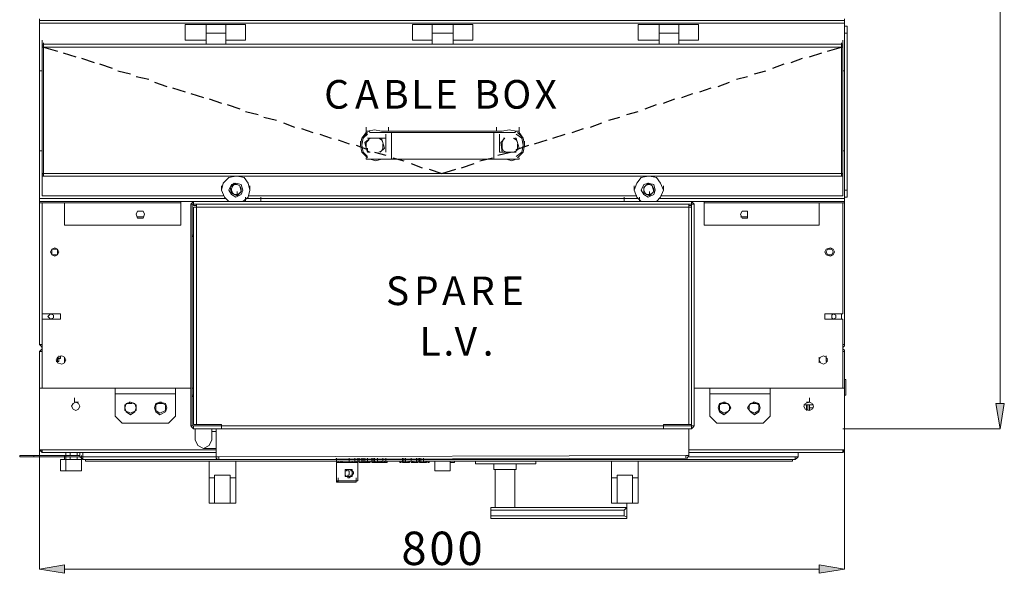
# Model space of a CAD drawing. Units: inches. Extents: x 2 to 295, y 2 to 208.
# Drawn here: x 74 to 103, y 36 to 52 of the extents above; entities that cross this region are included whole.
import ezdxf

# ---------------------------------------------------------------- set-up
doc = ezdxf.new("R2010")
doc.units = ezdxf.units.IN
doc.header["$MEASUREMENT"] = 0
doc.layers.add('OLCU', color=7, linetype='Continuous')

msp = doc.modelspace()

# ---------------------------------------------------------------- hatches: boundary and pattern name
at = {"layer": 'OLCU', "true_color": 0xff0000}
for points in [[(103.177, 40.917), (103.431, 40.917), (103.304, 40.155)], [(75.068, 36.049), (75.068, 35.795), (74.306, 35.922)], [(97.843, 35.795), (97.843, 36.049), (98.605, 35.922)]]:
    msp.add_hatch(color=1, dxfattribs=at).paths.add_polyline_path(points)

# ---------------------------------------------------------------- linework, layer by layer
at = {"layer": 'OLCU', "color": 1, "lineweight": 18, "true_color": 0xff0000}
for points in [[(103.304, 92.564), (103.304, 40.917)], [(103.177, 40.917), (103.431, 40.917), (103.304, 40.155), (103.177, 40.917)], [(98.562, 40.155), (103.304, 40.155)], [(74.306, 39.521), (74.306, 35.922)], [(98.605, 39.521), (98.605, 35.922)], [(75.068, 36.049), (75.068, 35.795), (74.306, 35.922), (75.068, 36.049)], [(97.843, 35.795), (97.843, 36.049), (98.605, 35.922), (97.843, 35.795)], [(75.068, 35.922), (97.843, 35.922)]]:
    msp.add_lwpolyline(points, dxfattribs=at)
at = {"layer": 'OLCU', "color": 7, "lineweight": 18, "true_color": 0xffffff}
for points in [[(74.306, 52.517), (74.306, 52.474)], [(74.306, 52.474), (98.605, 52.474)], [(74.306, 52.474), (74.306, 52.39)], [(74.306, 52.39), (98.605, 52.39)], [(74.306, 52.39), (74.306, 50.95)], [(79.343, 52.348), (78.708, 52.348)], [(78.708, 52.348), (78.708, 51.882)], [(79.936, 52.348), (79.343, 52.348)], [(79.343, 52.093), (79.343, 52.348)], [(79.936, 52.093), (79.936, 52.348)], [(79.936, 52.348), (80.529, 52.348)], [(80.529, 51.882), (80.529, 52.348)], [(86.159, 52.348), (85.566, 52.348)], [(85.566, 52.348), (85.566, 51.882)], [(86.794, 52.348), (86.159, 52.348)], [(86.159, 52.348), (86.159, 52.093)], [(86.794, 52.348), (86.794, 52.093)], [(86.794, 52.348), (87.387, 52.348)], [(87.387, 51.882), (87.387, 52.348)], [(93.017, 52.348), (92.382, 52.348)], [(92.382, 52.348), (92.382, 51.882)], [(93.609, 52.348), (93.017, 52.348)], [(93.017, 52.093), (93.017, 52.348)], [(93.609, 52.093), (93.609, 52.348)], [(93.609, 52.348), (94.202, 52.348)], [(94.202, 51.882), (94.202, 52.348)], [(98.605, 52.517), (98.605, 52.474)], [(98.605, 52.474), (98.605, 52.39)], [(98.605, 52.39), (98.605, 50.95)], [(98.605, 52.305), (98.69, 52.305)], [(98.69, 52.305), (98.69, 52.093)], [(79.936, 52.093), (79.343, 52.093)], [(79.343, 52.093), (79.343, 51.755)], [(79.936, 52.093), (79.936, 51.755)], [(86.794, 52.093), (86.159, 52.093)], [(86.159, 52.093), (86.159, 51.755)], [(86.794, 52.093), (86.794, 51.755)], [(93.609, 52.093), (93.017, 52.093)], [(93.017, 52.093), (93.017, 51.755)], [(93.609, 52.093), (93.609, 51.755)], [(98.69, 52.093), (98.605, 52.093)], [(98.69, 47.352), (98.69, 52.093)], [(74.39, 51.755), (74.39, 51.882)], [(74.39, 51.67), (74.39, 51.797)], [(74.39, 51.755), (74.433, 51.755)], [(74.39, 51.712), (74.39, 51.755)], [(74.39, 51.712), (74.433, 51.712)], [(74.433, 51.67), (74.433, 51.797)], [(74.433, 51.67), (74.433, 51.797)], [(74.433, 51.755), (74.433, 51.67)], [(74.433, 51.755), (98.52, 51.755)], [(79.343, 51.882), (78.708, 51.882)], [(79.936, 51.755), (79.343, 51.755)], [(79.936, 51.882), (80.529, 51.882)], [(86.159, 51.882), (85.566, 51.882)], [(86.794, 51.755), (86.159, 51.755)], [(86.328, 51.755), (86.625, 51.755)], [(86.794, 51.882), (87.387, 51.882)], [(93.017, 51.882), (92.382, 51.882)], [(93.609, 51.755), (93.017, 51.755)], [(93.609, 51.882), (94.202, 51.882)], [(98.52, 51.67), (98.52, 51.797)], [(98.52, 51.67), (98.52, 51.797)], [(98.52, 51.67), (98.52, 51.755)], [(98.52, 51.755), (98.562, 51.755)], [(98.52, 51.712), (98.562, 51.712)], [(98.562, 51.755), (98.562, 51.882)], [(98.562, 51.67), (98.562, 51.797)], [(98.562, 51.755), (98.562, 51.712)], [(98.69, 51.797), (98.69, 51.924)], [(98.69, 51.797), (98.69, 51.712)], [(98.69, 51.712), (98.69, 51.331)], [(74.39, 51.67), (74.39, 47.86)], [(74.39, 51.67), (74.433, 51.67)], [(74.433, 51.67), (74.39, 51.67)], [(74.433, 51.67), (98.52, 51.67)], [(74.433, 51.67), (74.433, 47.86)], [(98.52, 51.67), (98.562, 51.67)], [(98.52, 51.67), (98.562, 51.67)], [(98.52, 47.86), (98.52, 51.67)], [(98.562, 47.86), (98.562, 51.67)], [(98.69, 51.331), (98.69, 51.459)], [(74.306, 50.95), (74.39, 50.95)], [(74.306, 48.537), (74.306, 50.95)], [(98.562, 50.95), (98.605, 50.95)], [(98.605, 50.95), (98.605, 48.537)], [(84.212, 49.088), (84.042, 48.918), (84, 48.707), (84.042, 48.495), (84.212, 48.326)], [(84.169, 49.088), (84.042, 48.918), (84, 48.707)], [(84.169, 49.13), (84.169, 49.257)], [(84.169, 49.13), (84.212, 49.13)], [(84.169, 49.13), (84.254, 49.13), (84.296, 49.088), (84.931, 49.088)], [(84.169, 49.088), (84.169, 49.13)], [(84.635, 49.13), (84.423, 49.173), (84.212, 49.13)], [(84.635, 49.13), (84.423, 49.173), (84.212, 49.13)], [(84.635, 49.13), (84.847, 49.13)], [(84.847, 49.13), (84.847, 49.257)], [(84.847, 49.13), (88.106, 49.13)], [(88.022, 49.088), (84.931, 49.088)], [(84.931, 49.088), (84.931, 48.284)], [(88.022, 49.088), (88.656, 49.088), (88.699, 49.13), (88.784, 49.13)], [(88.022, 48.284), (88.022, 49.088)], [(88.106, 49.13), (88.106, 49.257)], [(88.106, 49.13), (88.276, 49.13)], [(88.699, 49.13), (88.487, 49.173), (88.276, 49.13)], [(88.699, 49.13), (88.487, 49.173), (88.276, 49.13)], [(88.699, 49.13), (88.784, 49.13)], [(88.741, 48.326), (88.911, 48.495), (88.953, 48.707), (88.911, 48.918), (88.741, 49.088)], [(88.784, 49.13), (88.784, 49.257)], [(88.784, 49.13), (88.784, 49.088)], [(88.953, 48.707), (88.911, 48.918), (88.784, 49.088)], [(84, 48.707), (84, 48.834)], [(84.127, 48.792), (84.296, 48.918)], [(84.212, 48.495), (84.127, 48.792)], [(84.169, 48.622), (84.127, 48.792)], [(84.254, 48.876), (84.169, 48.792), (84.169, 48.622)], [(84.762, 48.918), (84.212, 48.918)], [(84.296, 48.918), (84.254, 48.918)], [(84.677, 48.792), (84.635, 48.876), (84.55, 48.918)], [(84.635, 48.918), (84.593, 48.918)], [(84.72, 48.622), (84.635, 48.918)], [(84.635, 48.537), (84.677, 48.622), (84.677, 48.749)], [(84.762, 48.495), (84.762, 48.918)], [(88.191, 48.918), (88.191, 48.495)], [(88.233, 48.792), (88.36, 48.918)], [(88.276, 48.495), (88.233, 48.792)], [(88.276, 48.622), (88.233, 48.792)], [(88.318, 48.876), (88.276, 48.792), (88.276, 48.622)], [(88.36, 48.918), (88.318, 48.918)], [(88.741, 48.792), (88.699, 48.876), (88.614, 48.918)], [(88.699, 48.918), (88.656, 48.918)], [(88.784, 48.622), (88.699, 48.918)], [(88.699, 48.537), (88.741, 48.622), (88.741, 48.749)], [(88.953, 48.707), (88.953, 48.834)], [(74.39, 48.537), (74.306, 48.537)], [(74.306, 47.098), (74.306, 48.537)], [(84.212, 48.495), (84.169, 48.622)], [(84.169, 48.622), (84.212, 48.537), (84.296, 48.495)], [(84.212, 48.495), (84.212, 48.622)], [(84.212, 48.495), (84.296, 48.495)], [(84.212, 48.495), (84.296, 48.495)], [(84.55, 48.495), (84.635, 48.537)], [(84.72, 48.622), (84.593, 48.495)], [(84.635, 48.537), (84.593, 48.495)], [(84.72, 48.622), (84.635, 48.537)], [(88.191, 48.495), (88.699, 48.495)], [(88.276, 48.495), (88.276, 48.622)], [(88.276, 48.495), (88.276, 48.622)], [(88.276, 48.622), (88.318, 48.537), (88.403, 48.495)], [(88.276, 48.495), (88.36, 48.495)], [(88.276, 48.495), (88.36, 48.495)], [(88.614, 48.495), (88.699, 48.537)], [(88.784, 48.622), (88.656, 48.495)], [(88.699, 48.537), (88.656, 48.495)], [(88.784, 48.622), (88.699, 48.537)], [(98.605, 48.537), (98.562, 48.537)], [(98.605, 47.098), (98.605, 48.537)], [(84.169, 48.284), (84.169, 48.326)], [(84.931, 48.284), (84.169, 48.284)], [(84.296, 48.284), (84.212, 48.284)], [(84.296, 48.284), (84.465, 48.241), (84.635, 48.284)], [(88.022, 48.284), (84.931, 48.284)], [(88.784, 48.284), (88.022, 48.284)], [(88.403, 48.284), (88.276, 48.284)], [(88.403, 48.284), (88.572, 48.241), (88.699, 48.284)], [(88.784, 48.326), (88.784, 48.284)], [(98.69, 48.156), (98.69, 48.284)], [(98.69, 48.156), (98.69, 48.071)], [(74.39, 47.818), (74.39, 47.945)], [(74.39, 47.775), (74.39, 47.903)], [(74.39, 47.86), (74.433, 47.86)], [(74.433, 47.86), (98.52, 47.86)], [(74.433, 47.86), (74.433, 47.775)], [(98.52, 47.86), (98.562, 47.86)], [(98.52, 47.775), (98.52, 47.86)], [(98.562, 47.818), (98.562, 47.945)], [(98.562, 47.775), (98.562, 47.903)], [(98.69, 48.071), (98.69, 47.691)], [(74.39, 47.818), (74.433, 47.818)], [(74.433, 47.818), (74.39, 47.818)], [(74.39, 47.775), (74.39, 47.818)], [(74.39, 47.775), (74.433, 47.775)], [(74.39, 47.183), (74.39, 47.775)], [(74.433, 47.775), (98.52, 47.775)], [(80.232, 47.775), (80.021, 47.733), (79.851, 47.564), (79.809, 47.352), (79.893, 47.141), (80.021, 47.013)], [(80.232, 47.775), (80.021, 47.733), (79.851, 47.564), (79.809, 47.352)], [(80.444, 47.352), (80.402, 47.522), (80.232, 47.564), (80.105, 47.522), (80.021, 47.352), (80.105, 47.225), (80.232, 47.141), (80.402, 47.225), (80.444, 47.352)], [(80.063, 47.437), (80.19, 47.564)], [(80.19, 47.564), (80.359, 47.479)], [(80.444, 47.013), (80.613, 47.141), (80.656, 47.352), (80.613, 47.564), (80.486, 47.733), (80.275, 47.775)], [(80.656, 47.352), (80.613, 47.564), (80.486, 47.733), (80.275, 47.775)], [(92.678, 47.775), (92.467, 47.733), (92.34, 47.564), (92.255, 47.352), (92.34, 47.141), (92.467, 47.013)], [(92.678, 47.775), (92.467, 47.733), (92.34, 47.564), (92.255, 47.352)], [(92.89, 47.352), (92.848, 47.522), (92.678, 47.564), (92.551, 47.522), (92.467, 47.352), (92.551, 47.225), (92.678, 47.141), (92.848, 47.225), (92.89, 47.352)], [(92.551, 47.437), (92.678, 47.564)], [(92.678, 47.564), (92.805, 47.479)], [(92.932, 47.013), (93.059, 47.141), (93.144, 47.352), (93.059, 47.564), (92.932, 47.733), (92.721, 47.775)], [(93.144, 47.352), (93.059, 47.564), (92.932, 47.733), (92.721, 47.775)], [(98.52, 47.818), (98.562, 47.818)], [(98.562, 47.818), (98.52, 47.818)], [(98.52, 47.775), (98.562, 47.775)], [(98.562, 47.818), (98.562, 47.775)], [(98.562, 47.775), (98.562, 47.183)], [(98.69, 47.691), (98.69, 47.818)], [(79.809, 47.352), (79.809, 47.479)], [(80.105, 47.267), (80.063, 47.437)], [(80.105, 47.352), (80.063, 47.437)], [(80.148, 47.479), (80.105, 47.394), (80.105, 47.352)], [(80.105, 47.267), (80.105, 47.394)], [(80.105, 47.267), (80.105, 47.352)], [(80.105, 47.352), (80.148, 47.267), (80.19, 47.225)], [(80.275, 47.183), (80.105, 47.267)], [(80.19, 47.225), (80.105, 47.267)], [(80.275, 47.522), (80.19, 47.522), (80.148, 47.479)], [(80.19, 47.225), (80.275, 47.225), (80.359, 47.267)], [(80.402, 47.394), (80.359, 47.479), (80.275, 47.522)], [(80.402, 47.31), (80.275, 47.183)], [(80.275, 47.183), (80.275, 47.31)], [(80.359, 47.267), (80.275, 47.183)], [(80.359, 47.479), (80.402, 47.31)], [(80.359, 47.267), (80.402, 47.31), (80.402, 47.394)], [(80.402, 47.31), (80.359, 47.267)], [(80.656, 47.352), (80.656, 47.479)], [(92.255, 47.352), (92.255, 47.479)], [(92.593, 47.479), (92.551, 47.394), (92.551, 47.352)], [(92.551, 47.267), (92.551, 47.437)], [(92.551, 47.352), (92.551, 47.437)], [(92.551, 47.267), (92.551, 47.394)], [(92.551, 47.267), (92.551, 47.352)], [(92.551, 47.352), (92.593, 47.267), (92.636, 47.225)], [(92.721, 47.183), (92.551, 47.267)], [(92.636, 47.225), (92.551, 47.267)], [(92.721, 47.522), (92.678, 47.522), (92.593, 47.479)], [(92.636, 47.225), (92.721, 47.225), (92.805, 47.267)], [(92.848, 47.31), (92.721, 47.183)], [(92.721, 47.183), (92.721, 47.31)], [(92.805, 47.267), (92.721, 47.183)], [(92.848, 47.394), (92.805, 47.479), (92.763, 47.522)], [(92.805, 47.479), (92.848, 47.31)], [(92.805, 47.267), (92.848, 47.31), (92.848, 47.394)], [(92.848, 47.31), (92.805, 47.267)], [(93.144, 47.352), (93.144, 47.479)], [(98.605, 47.352), (98.69, 47.352)], [(98.69, 47.352), (98.69, 47.141)], [(74.306, 47.013), (74.306, 47.098)], [(74.306, 46.971), (74.306, 47.098)], [(78.962, 47.013), (74.306, 47.013)], [(74.306, 46.971), (74.306, 47.013)], [(78.581, 46.971), (74.306, 46.971)], [(74.306, 46.971), (75.068, 46.971)], [(74.306, 46.971), (74.306, 42.696)], [(79.851, 47.183), (74.39, 47.183)], [(74.39, 46.971), (74.39, 43.627)], [(75.068, 46.971), (75.068, 46.294)], [(78.581, 47.013), (78.581, 46.971)], [(78.581, 46.971), (78.581, 46.294)], [(78.962, 47.013), (78.92, 46.971), (78.878, 46.929)], [(78.962, 47.013), (78.962, 46.929)], [(93.99, 47.013), (78.962, 47.013)], [(80.275, 47.183), (80.19, 47.225)], [(80.444, 47.013), (80.359, 47.013)], [(80.529, 47.013), (80.529, 47.141)], [(80.529, 47.013), (80.952, 47.013)], [(92.34, 47.183), (80.613, 47.183)], [(80.952, 47.013), (80.994, 47.013)], [(80.994, 47.013), (80.994, 47.141)], [(86.498, 47.013), (86.413, 47.013)], [(91.959, 47.013), (91.959, 47.141)], [(91.959, 47.013), (92.382, 47.013)], [(92.382, 47.013), (92.424, 47.013)], [(92.424, 47.013), (92.424, 47.141)], [(92.593, 47.013), (92.509, 47.013)], [(92.721, 47.183), (92.636, 47.225)], [(98.562, 47.183), (93.059, 47.183)], [(93.99, 46.929), (93.99, 47.013)], [(94.075, 46.929), (94.033, 46.971), (93.99, 47.013)], [(98.605, 47.013), (93.99, 47.013)], [(94.372, 46.971), (94.372, 47.013)], [(98.605, 46.971), (94.372, 46.971)], [(94.372, 46.294), (94.372, 46.971)], [(97.843, 46.971), (98.605, 46.971)], [(97.843, 46.294), (97.843, 46.971)], [(98.562, 43.627), (98.562, 46.971)], [(98.69, 47.141), (98.605, 47.141)], [(98.605, 47.013), (98.605, 47.098)], [(98.605, 46.971), (98.605, 47.098)], [(98.605, 46.971), (98.605, 47.013)], [(98.605, 46.971), (98.605, 42.696)], [(77.481, 46.633), (77.438, 46.717), (77.269, 46.717), (77.227, 46.633), (77.269, 46.505), (77.438, 46.505), (77.481, 46.633)], [(78.92, 46.929), (78.878, 46.929)], [(78.878, 46.929), (78.878, 40.24)], [(78.92, 46.929), (78.92, 40.24)], [(78.962, 46.929), (78.92, 46.929)], [(78.962, 46.886), (78.962, 46.929)], [(93.99, 46.929), (78.962, 46.929)], [(79.047, 46.886), (78.962, 46.886)], [(78.962, 46.844), (78.962, 40.283)], [(78.962, 46.844), (79.047, 46.844)], [(79.047, 46.929), (79.047, 46.844)], [(79.047, 46.844), (79.047, 40.283)], [(93.906, 46.844), (79.047, 46.844)], [(93.906, 46.844), (93.906, 46.929)], [(93.99, 46.886), (93.906, 46.886)], [(93.906, 40.283), (93.906, 46.844)], [(93.906, 46.844), (93.99, 46.844)], [(93.99, 46.929), (93.99, 46.886)], [(93.99, 40.24), (93.99, 46.929)], [(94.075, 46.929), (93.99, 46.929)], [(93.99, 46.929), (93.99, 46.929)], [(93.99, 40.283), (93.99, 46.844)], [(94.075, 40.24), (94.075, 46.929)], [(95.684, 46.633), (95.684, 46.717), (95.515, 46.717), (95.472, 46.633), (95.515, 46.505), (95.684, 46.505), (95.684, 46.633)], [(77.269, 46.548), (77.438, 46.548)], [(95.472, 46.548), (95.684, 46.548)], [(78.581, 46.294), (75.068, 46.294)], [(93.99, 45.998), (93.99, 46.124)], [(93.99, 45.955), (93.99, 46.082)], [(97.843, 46.294), (94.372, 46.294)], [(98.605, 46.04), (98.605, 46.167)], [(78.878, 46.04), (78.878, 45.998)], [(78.878, 45.998), (78.878, 45.955)], [(78.962, 45.998), (78.92, 45.998)], [(78.92, 45.955), (78.962, 45.955)], [(94.075, 45.955), (94.075, 45.998), (94.075, 46.04)], [(98.605, 46.04), (98.605, 45.955)], [(98.605, 45.913), (98.605, 45.955)], [(98.605, 45.659), (98.605, 45.786)], [(74.898, 45.49), (74.856, 45.574), (74.771, 45.617), (74.687, 45.574), (74.644, 45.49), (74.687, 45.405), (74.771, 45.362), (74.856, 45.405), (74.898, 45.49)], [(74.856, 45.49), (74.856, 45.574), (74.687, 45.574), (74.687, 45.405), (74.856, 45.405), (74.856, 45.49)], [(98.309, 45.49), (98.266, 45.574), (98.181, 45.617), (98.055, 45.574), (98.012, 45.49), (98.055, 45.405), (98.181, 45.362), (98.266, 45.405), (98.309, 45.49)], [(98.266, 45.49), (98.224, 45.574), (98.097, 45.574), (98.055, 45.49), (98.097, 45.405), (98.224, 45.405), (98.266, 45.49)], [(98.605, 45.532), (98.605, 45.659)], [(98.605, 45.532), (98.605, 45.659)], [(74.94, 43.627), (74.39, 43.627)], [(74.39, 43.458), (74.94, 43.458)], [(74.39, 43.458), (74.39, 41.383)], [(74.729, 43.542), (74.729, 43.585), (74.644, 43.627), (74.602, 43.585), (74.559, 43.542), (74.602, 43.5), (74.644, 43.458), (74.729, 43.5), (74.729, 43.542)], [(74.94, 43.458), (74.94, 43.627)], [(98.562, 43.627), (98.012, 43.627)], [(98.012, 43.627), (98.012, 43.458)], [(98.012, 43.458), (98.562, 43.458)], [(98.351, 43.542), (98.351, 43.585), (98.266, 43.627), (98.224, 43.585), (98.224, 43.5), (98.266, 43.458), (98.351, 43.5), (98.351, 43.542)], [(98.562, 41.383), (98.562, 43.458)], [(74.306, 42.696), (74.39, 42.696)], [(74.306, 42.696), (74.348, 42.653), (74.39, 42.611)], [(74.39, 42.568), (74.348, 42.526), (74.306, 42.484)], [(98.605, 42.696), (98.562, 42.696)], [(98.562, 42.611), (98.605, 42.653), (98.605, 42.696)], [(98.605, 42.484), (98.605, 42.526), (98.562, 42.568)], [(74.306, 41.383), (74.306, 42.484)], [(75.11, 42.23), (75.068, 42.315), (74.983, 42.357), (74.856, 42.315), (74.814, 42.23), (74.856, 42.145), (74.983, 42.103), (75.068, 42.145), (75.11, 42.23)], [(74.856, 42.187), (74.856, 42.315)], [(74.856, 42.272), (74.898, 42.272)], [(74.898, 42.272), (74.856, 42.272)], [(74.898, 42.357), (74.898, 42.272)], [(74.898, 42.272), (74.94, 42.272)], [(74.898, 42.187), (74.898, 42.272)], [(74.898, 42.272), (74.94, 42.272)], [(74.898, 42.272), (74.898, 42.272)], [(74.94, 42.357), (74.94, 42.272)], [(75.068, 42.145), (75.068, 42.315)], [(98.097, 42.23), (98.055, 42.315), (97.97, 42.357), (97.885, 42.315), (97.843, 42.23), (97.885, 42.145), (97.97, 42.103), (98.055, 42.145), (98.097, 42.23)], [(97.843, 42.145), (97.843, 42.315)], [(98.055, 42.357), (98.055, 42.272)], [(98.055, 42.272), (98.055, 42.187)], [(98.055, 42.272), (98.097, 42.272)], [(98.055, 42.272), (98.097, 42.272)], [(98.055, 42.272), (98.055, 42.272)], [(98.605, 41.383), (98.605, 42.484)], [(74.856, 42.187), (74.898, 42.187)], [(98.055, 42.187), (98.055, 42.187)], [(98.097, 42.187), (98.055, 42.187)], [(74.306, 41.637), (74.306, 41.764)], [(74.306, 41.172), (74.306, 41.637)], [(98.647, 41.637), (98.605, 41.637)], [(98.647, 41.637), (98.647, 41.172)], [(74.39, 41.383), (74.306, 41.383)], [(74.306, 39.521), (74.306, 41.383)], [(74.39, 41.383), (78.878, 41.383)], [(76.592, 41.383), (76.592, 41.214)], [(78.412, 41.383), (76.592, 41.383)], [(76.592, 41.214), (76.592, 41.341)], [(78.412, 41.383), (78.412, 41.214)], [(78.412, 41.214), (78.412, 41.341)], [(78.92, 41.383), (78.962, 41.383)], [(93.99, 41.383), (93.99, 41.51)], [(94.075, 41.383), (98.562, 41.383)], [(94.541, 41.383), (94.541, 41.214)], [(96.361, 41.383), (94.541, 41.383)], [(94.541, 41.214), (94.541, 41.341)], [(96.361, 41.383), (96.361, 41.214)], [(96.361, 41.214), (96.361, 41.341)], [(98.605, 41.383), (98.562, 41.383)], [(98.605, 39.521), (98.605, 41.383)], [(74.306, 41.172), (74.306, 41.298)], [(75.364, 40.96), (75.364, 41.087)], [(78.412, 41.214), (76.592, 41.214)], [(78.412, 41.214), (76.592, 41.214)], [(76.592, 41.214), (76.592, 40.536)], [(78.412, 40.536), (78.412, 41.214)], [(78.878, 41.172), (78.878, 41.129)], [(78.878, 41.129), (78.878, 41.087)], [(78.962, 41.172), (78.92, 41.172)], [(78.92, 41.129), (78.962, 41.129)], [(93.99, 41.172), (93.99, 41.298)], [(93.99, 41.129), (93.99, 41.256)], [(94.075, 41.087), (94.075, 41.129), (94.075, 41.172)], [(96.361, 41.214), (94.541, 41.214)], [(96.361, 41.214), (94.541, 41.214)], [(94.541, 41.214), (94.541, 40.536)], [(96.361, 40.536), (96.361, 41.214)], [(97.547, 40.96), (97.547, 41.087)], [(98.605, 41.172), (98.647, 41.172)], [(75.533, 40.833), (75.491, 40.917), (75.406, 40.96), (75.322, 40.917), (75.279, 40.833), (75.322, 40.748), (75.406, 40.706), (75.491, 40.748), (75.533, 40.833)], [(75.491, 40.96), (75.364, 40.96)], [(77.227, 40.791), (77.184, 40.917), (77.057, 40.96), (76.93, 40.917), (76.888, 40.791), (76.93, 40.663), (77.057, 40.579), (77.184, 40.663), (77.227, 40.791)], [(77.057, 40.96), (76.888, 40.875)], [(76.888, 40.875), (76.888, 40.706)], [(77.057, 40.96), (77.015, 40.96)], [(77.227, 40.875), (77.057, 40.96)], [(77.227, 40.706), (77.227, 40.875)], [(78.158, 40.791), (78.115, 40.917), (77.946, 40.96), (77.819, 40.917), (77.777, 40.791), (77.819, 40.663), (77.946, 40.579), (78.115, 40.663), (78.158, 40.791)], [(77.946, 40.96), (77.819, 40.875)], [(77.819, 40.875), (77.819, 40.706)], [(78.115, 40.875), (77.946, 40.96)], [(77.989, 40.96), (77.946, 40.96)], [(78.115, 40.706), (78.115, 40.875)], [(95.176, 40.791), (95.091, 40.917), (94.964, 40.96), (94.837, 40.917), (94.795, 40.791), (94.837, 40.663), (94.964, 40.579), (95.091, 40.663), (95.176, 40.791)], [(94.964, 40.96), (94.837, 40.875)], [(94.837, 40.875), (94.837, 40.706)], [(95.134, 40.875), (94.964, 40.96)], [(95.006, 40.96), (94.964, 40.96)], [(95.134, 40.706), (95.134, 40.875)], [(96.065, 40.791), (96.023, 40.917), (95.896, 40.96), (95.768, 40.917), (95.684, 40.791), (95.768, 40.663), (95.896, 40.579), (96.023, 40.663), (96.065, 40.791)], [(95.896, 40.96), (95.726, 40.875)], [(95.726, 40.875), (95.726, 40.706)], [(95.896, 40.96), (95.853, 40.96)], [(96.023, 40.875), (95.896, 40.96)], [(96.023, 40.706), (96.023, 40.875)], [(97.674, 40.833), (97.631, 40.917), (97.547, 40.96), (97.42, 40.917), (97.377, 40.833), (97.42, 40.748), (97.547, 40.706), (97.631, 40.748), (97.674, 40.833)], [(97.674, 40.875), (97.377, 40.875)], [(97.462, 40.96), (97.547, 40.96)], [(97.462, 40.875), (97.462, 40.706)], [(97.504, 40.706), (97.504, 40.875)], [(97.547, 40.875), (97.547, 40.706)], [(97.674, 40.791), (97.547, 40.791)], [(76.592, 40.536), (76.803, 40.325)], [(76.888, 40.706), (77.057, 40.621)], [(77.057, 40.621), (77.227, 40.706)], [(77.819, 40.706), (77.946, 40.621)], [(77.946, 40.621), (78.115, 40.706)], [(78.2, 40.325), (78.412, 40.536)], [(94.541, 40.536), (94.753, 40.325)], [(94.837, 40.706), (94.964, 40.621)], [(94.964, 40.621), (95.134, 40.706)], [(95.726, 40.706), (95.896, 40.621)], [(95.896, 40.621), (96.023, 40.706)], [(96.15, 40.325), (96.361, 40.536)], [(76.803, 40.325), (78.2, 40.325)], [(78.878, 40.24), (78.92, 40.24)], [(78.878, 40.24), (78.92, 40.198), (78.962, 40.155)], [(78.92, 40.24), (78.962, 40.24)], [(79.047, 40.283), (78.962, 40.283)], [(78.962, 40.24), (78.962, 40.155)], [(78.962, 40.24), (79.809, 40.24)], [(78.962, 40.155), (79.809, 40.155)], [(79.005, 39.817), (79.005, 40.155)], [(79.809, 40.283), (79.047, 40.283)], [(79.512, 40.155), (79.512, 39.817)], [(79.64, 39.309), (79.64, 40.155)], [(79.64, 40.155), (93.906, 40.155)], [(79.809, 40.283), (79.809, 40.24)], [(93.144, 40.24), (79.809, 40.24)], [(79.809, 40.155), (79.809, 40.24)], [(79.809, 40.155), (79.809, 40.24)], [(93.144, 40.155), (79.809, 40.155)], [(93.906, 40.283), (93.144, 40.283)], [(93.144, 40.283), (93.144, 40.24)], [(93.144, 40.24), (93.144, 40.155)], [(93.144, 40.24), (93.99, 40.24)], [(93.144, 40.24), (93.144, 40.155)], [(93.144, 40.155), (93.99, 40.155)], [(93.99, 40.283), (93.906, 40.283)], [(93.906, 39.351), (93.906, 40.155)], [(93.99, 40.155), (93.99, 40.24)], [(93.99, 40.24), (94.075, 40.24)], [(93.99, 40.155), (94.033, 40.198), (94.075, 40.24)], [(93.99, 40.24), (93.99, 40.24)], [(94.753, 40.325), (96.15, 40.325)], [(79.64, 40.071), (79.512, 40.071)], [(79.005, 39.817), (79.089, 39.648), (79.259, 39.563), (79.428, 39.648), (79.512, 39.817)], [(79.259, 39.563), (79.64, 39.563)], [(73.713, 39.351), (73.713, 39.309)], [(73.713, 39.351), (74.136, 39.351)], [(73.713, 39.309), (74.136, 39.309)], [(74.136, 39.309), (74.136, 39.351)], [(74.136, 39.351), (75.068, 39.351)], [(74.136, 39.309), (75.068, 39.309)], [(74.39, 39.521), (74.306, 39.521)], [(74.306, 39.521), (74.348, 39.478), (74.39, 39.436)], [(74.348, 39.521), (74.348, 39.478), (74.39, 39.478)], [(74.39, 39.521), (74.39, 39.436)], [(79.64, 39.436), (74.39, 39.436)], [(75.068, 39.309), (75.068, 39.351)], [(75.068, 39.351), (75.533, 39.351)], [(75.068, 39.309), (75.068, 39.224)], [(75.068, 39.309), (75.533, 39.309)], [(75.11, 39.436), (75.11, 39.351)], [(75.11, 39.224), (75.11, 39.351)], [(75.11, 39.224), (75.11, 39.351)], [(75.237, 39.436), (75.237, 39.351)], [(75.237, 39.309), (75.237, 39.224)], [(75.449, 39.351), (75.449, 39.436)], [(75.449, 39.224), (75.449, 39.309)], [(75.533, 39.309), (75.533, 39.436)], [(75.533, 39.309), (75.618, 39.309)], [(75.533, 39.309), (75.576, 39.267), (75.618, 39.224)], [(75.576, 39.224), (75.576, 39.351)], [(75.576, 39.309), (75.618, 39.309)], [(75.618, 39.309), (75.618, 39.436)], [(75.618, 39.224), (75.618, 39.309)], [(79.64, 39.309), (79.724, 39.309)], [(79.64, 39.309), (79.64, 39.267), (79.682, 39.224), (79.724, 39.224)], [(79.682, 39.309), (79.724, 39.309)], [(79.724, 39.309), (93.821, 39.351)], [(79.724, 39.224), (79.724, 39.267), (79.724, 39.309)], [(79.724, 39.224), (93.821, 39.267)], [(83.28, 39.14), (83.28, 39.267)], [(83.661, 39.14), (83.661, 39.267)], [(83.831, 39.14), (83.831, 39.267)], [(83.915, 39.14), (83.915, 39.267)], [(83.915, 39.14), (83.915, 39.267)], [(83.915, 39.14), (83.915, 39.267)], [(83.958, 39.14), (83.958, 39.267)], [(83.958, 39.14), (83.958, 39.267)], [(84.042, 39.14), (84.042, 39.267)], [(84.084, 39.14), (84.084, 39.267)], [(84.127, 39.14), (84.127, 39.267)], [(84.212, 39.14), (84.212, 39.267)], [(84.339, 39.14), (84.339, 39.267)], [(84.381, 39.14), (84.381, 39.267)], [(84.423, 39.14), (84.423, 39.267)], [(84.423, 39.14), (84.423, 39.267)], [(84.508, 39.14), (84.508, 39.267)], [(84.508, 39.14), (84.508, 39.267)], [(84.677, 39.14), (84.677, 39.267)], [(84.762, 39.14), (84.762, 39.267)], [(85.27, 39.14), (85.27, 39.267)], [(85.312, 39.14), (85.312, 39.267)], [(85.355, 39.14), (85.355, 39.267)], [(85.524, 39.14), (85.524, 39.267)], [(85.693, 39.14), (85.693, 39.267)], [(85.736, 39.14), (85.736, 39.267)], [(85.778, 39.14), (85.778, 39.267)], [(85.82, 39.14), (85.82, 39.267)], [(85.905, 39.14), (85.905, 39.267)], [(93.821, 39.351), (93.906, 39.351)], [(93.821, 39.351), (93.821, 39.309), (93.821, 39.267)], [(93.821, 39.267), (93.864, 39.267), (93.906, 39.351)], [(93.821, 39.309), (93.821, 39.351)], [(98.562, 39.436), (93.906, 39.436)], [(97.123, 39.309), (97.208, 39.309)], [(97.123, 39.309), (97.123, 39.224)], [(97.123, 39.309), (97.123, 39.309)], [(97.123, 39.224), (97.165, 39.267), (97.208, 39.309)], [(97.208, 39.309), (97.208, 39.436)], [(98.605, 39.521), (98.562, 39.521)], [(98.562, 39.436), (98.562, 39.521)], [(98.562, 39.436), (98.605, 39.478), (98.605, 39.521)], [(98.562, 39.478), (98.562, 39.478), (98.605, 39.521)], [(74.983, 39.224), (74.94, 39.224)], [(74.94, 39.224), (74.94, 38.885)], [(75.11, 39.224), (74.94, 39.224)], [(74.983, 39.224), (75.11, 39.224)], [(75.11, 39.224), (75.11, 38.885)], [(75.576, 39.224), (75.11, 39.224)], [(75.11, 39.224), (75.576, 39.224)], [(75.576, 38.885), (75.576, 39.224)], [(75.576, 38.885), (75.576, 39.012)], [(75.618, 39.224), (97.123, 39.224)], [(75.703, 39.182), (75.703, 39.224)], [(75.703, 39.182), (97.039, 39.182)], [(79.428, 39.182), (79.428, 38.674)], [(80.232, 39.182), (80.232, 38.674)], [(83.28, 39.14), (83.28, 38.589)], [(83.661, 39.14), (83.28, 39.14)], [(83.28, 39.14), (83.492, 39.14)], [(83.323, 39.182), (83.323, 39.14)], [(83.407, 39.14), (83.407, 39.182)], [(83.45, 39.14), (83.45, 39.182)], [(83.746, 39.14), (83.45, 39.14)], [(83.619, 39.14), (83.661, 39.14)], [(83.915, 39.14), (83.661, 39.14)], [(83.746, 39.14), (83.746, 39.182)], [(83.873, 39.14), (83.746, 39.14)], [(83.831, 39.14), (83.873, 39.14)], [(83.873, 39.14), (83.873, 39.182)], [(83.873, 39.14), (83.915, 39.14)], [(83.915, 39.14), (83.915, 39.182)], [(83.915, 39.14), (83.915, 39.182)], [(83.915, 39.14), (83.915, 39.182)], [(83.915, 38.589), (83.915, 39.14)], [(83.958, 39.14), (83.958, 39.182)], [(83.958, 39.14), (83.958, 39.182)], [(83.958, 39.14), (83.958, 39.182)], [(83.958, 39.14), (83.958, 39.182)], [(83.958, 39.14), (84.042, 39.14)], [(84.042, 39.14), (84.042, 39.182)], [(84.042, 39.14), (84.042, 39.182)], [(84.042, 39.14), (84.084, 39.14)], [(84.084, 39.14), (84.084, 39.182)], [(84.084, 39.14), (84.084, 39.182)], [(84.084, 39.14), (84.084, 39.182)], [(84.084, 39.14), (84.127, 39.14)], [(84.127, 39.14), (84.127, 39.182)], [(84.127, 39.14), (84.127, 39.182)], [(84.127, 39.14), (84.127, 39.14)], [(84.127, 39.14), (84.169, 39.14)], [(84.169, 39.14), (84.169, 39.182)], [(84.169, 39.14), (84.169, 39.182)], [(84.169, 39.14), (84.169, 39.182)], [(84.169, 39.14), (84.212, 39.14)], [(84.169, 39.14), (84.169, 39.14)], [(84.212, 39.14), (84.212, 39.182)], [(84.212, 39.14), (84.254, 39.14)], [(84.254, 39.14), (84.254, 39.182)], [(84.254, 39.14), (84.254, 39.182)], [(84.254, 39.14), (84.254, 39.182)], [(84.254, 39.14), (84.296, 39.14)], [(84.296, 39.14), (84.296, 39.182)], [(84.339, 39.14), (84.339, 39.182)], [(84.339, 39.14), (84.339, 39.182)], [(84.339, 39.14), (84.381, 39.14)], [(84.381, 39.14), (84.381, 39.182)], [(84.381, 39.14), (84.381, 39.182)], [(84.381, 39.14), (84.423, 39.14)], [(84.423, 39.14), (84.423, 39.182)], [(84.423, 39.14), (84.423, 39.182)], [(84.423, 39.14), (84.423, 39.182)], [(84.423, 39.14), (84.465, 39.14)], [(84.465, 39.14), (84.465, 39.182)], [(84.465, 39.14), (84.508, 39.14)], [(84.508, 39.14), (84.508, 39.182)], [(84.508, 39.14), (84.508, 39.182)], [(84.508, 39.14), (84.508, 39.182)], [(84.508, 39.14), (84.55, 39.14)], [(84.55, 39.14), (84.55, 39.182)], [(84.55, 39.14), (84.593, 39.14)], [(84.593, 39.14), (84.593, 39.182)], [(84.593, 39.14), (84.593, 39.182)], [(84.593, 39.14), (84.635, 39.14)], [(84.593, 39.14), (84.593, 39.14)], [(84.635, 39.14), (84.635, 39.182)], [(84.635, 39.14), (84.677, 39.14)], [(84.677, 39.14), (84.677, 39.182)], [(84.677, 39.14), (84.677, 39.182)], [(84.677, 39.14), (84.677, 39.182)], [(84.677, 39.14), (84.72, 39.14)], [(84.72, 39.14), (84.72, 39.182)], [(84.72, 39.14), (84.762, 39.14)], [(84.762, 39.14), (84.762, 39.182)], [(84.762, 39.14), (84.762, 39.182)], [(84.804, 39.14), (84.762, 39.14)], [(84.804, 39.14), (84.804, 39.182)], [(85.185, 39.14), (85.185, 39.182)], [(85.185, 39.14), (85.228, 39.14)], [(85.228, 39.14), (85.228, 39.182)], [(85.27, 39.14), (85.27, 39.182)], [(85.27, 39.14), (85.27, 39.182)], [(85.27, 39.14), (85.27, 39.182)], [(85.27, 39.14), (85.312, 39.14)], [(85.27, 39.14), (85.27, 39.14)], [(85.312, 39.14), (85.312, 39.182)], [(85.312, 39.14), (85.355, 39.14)], [(85.355, 39.14), (85.355, 39.182)], [(85.355, 39.14), (85.355, 39.182)], [(85.355, 39.14), (85.439, 39.14)], [(85.355, 39.14), (85.397, 39.14)], [(85.397, 39.14), (85.439, 39.14)], [(85.439, 39.14), (85.439, 39.182)], [(85.439, 39.14), (85.481, 39.14)], [(85.481, 39.14), (85.481, 39.182)], [(85.481, 39.14), (85.481, 39.182)], [(85.481, 39.14), (85.481, 39.14)], [(85.524, 39.14), (85.524, 39.182)], [(85.524, 39.14), (85.524, 39.182)], [(85.524, 39.14), (85.566, 39.14)], [(85.566, 39.14), (85.566, 39.182)], [(85.566, 39.14), (85.566, 39.182)], [(85.566, 39.14), (85.566, 39.182)], [(85.566, 39.14), (85.609, 39.14)], [(85.609, 39.14), (85.609, 39.182)], [(85.609, 39.14), (85.693, 39.14)], [(85.693, 39.14), (85.693, 39.182)], [(85.693, 39.14), (85.693, 39.182)], [(85.693, 39.14), (85.693, 39.182)], [(85.693, 39.14), (85.736, 39.14)], [(85.736, 39.14), (85.736, 39.182)], [(85.778, 39.14), (85.778, 39.182)], [(85.778, 39.14), (85.778, 39.182)], [(85.778, 39.14), (85.778, 39.182)], [(85.778, 39.14), (85.82, 39.14)], [(85.778, 39.14), (85.778, 39.14)], [(85.82, 39.14), (85.82, 39.182)], [(85.82, 39.14), (85.82, 39.182)], [(85.82, 39.14), (85.82, 39.182)], [(85.82, 39.14), (85.905, 39.14)], [(85.905, 39.14), (85.905, 39.182)], [(85.905, 39.14), (85.905, 39.182)], [(85.905, 39.14), (85.947, 39.14)], [(85.947, 39.14), (85.947, 39.182)], [(85.947, 39.14), (85.99, 39.14)], [(85.99, 39.14), (85.99, 39.182)], [(86.032, 39.14), (86.032, 39.182)], [(86.032, 39.14), (86.074, 39.14)], [(86.074, 39.14), (86.074, 39.182)], [(86.243, 39.182), (86.243, 38.885)], [(86.243, 38.885), (86.243, 39.012)], [(86.709, 38.885), (86.709, 39.182)], [(86.836, 39.14), (86.709, 39.14)], [(86.836, 39.14), (86.836, 39.182)], [(87.471, 39.182), (87.471, 39.097)], [(87.471, 39.097), (89.249, 39.097)], [(88.022, 39.097), (88.022, 38.928)], [(88.699, 38.928), (88.699, 39.097)], [(88.699, 38.928), (88.699, 39.055)], [(89.249, 39.097), (89.292, 39.097)], [(89.292, 39.097), (89.292, 39.182)], [(91.578, 39.182), (91.578, 38.674)], [(92.382, 39.182), (92.382, 38.674)], [(97.039, 39.182), (97.039, 39.224)], [(74.94, 38.885), (74.983, 38.885)], [(74.94, 38.885), (75.11, 38.885)], [(75.152, 38.885), (74.983, 38.885)], [(75.11, 38.885), (75.152, 38.885)], [(75.11, 38.885), (75.576, 38.885)], [(75.576, 38.885), (75.152, 38.885)], [(79.428, 37.912), (79.428, 38.674)], [(79.428, 38.674), (79.597, 38.674)], [(80.063, 38.759), (79.597, 38.759)], [(79.597, 38.759), (79.597, 38.674)], [(79.597, 38.674), (79.597, 37.912)], [(80.063, 38.759), (80.063, 38.674)], [(80.063, 37.912), (80.063, 38.674)], [(80.063, 38.674), (80.232, 38.674)], [(80.232, 38.674), (80.232, 37.912)], [(83.28, 38.589), (83.28, 38.716)], [(83.28, 38.546), (83.28, 38.674)], [(83.323, 38.546), (83.323, 38.674)], [(83.661, 38.674), (83.619, 38.674), (83.619, 38.716), (83.534, 38.716), (83.534, 38.759), (83.534, 38.801), (83.534, 38.843), (83.534, 38.885), (83.534, 38.928), (83.746, 38.928), (83.746, 38.885), (83.788, 38.843), (83.788, 38.801), (83.746, 38.759), (83.746, 38.716), (83.704, 38.716), (83.661, 38.674)], [(83.661, 38.716), (83.746, 38.716), (83.746, 38.759), (83.746, 38.801), (83.746, 38.843), (83.746, 38.885), (83.704, 38.928), (83.577, 38.928), (83.577, 38.885), (83.534, 38.885), (83.534, 38.843), (83.534, 38.801), (83.534, 38.759), (83.577, 38.716), (83.661, 38.716)], [(83.577, 38.716), (83.619, 38.716), (83.619, 38.759), (83.661, 38.759), (83.661, 38.801), (83.661, 38.843), (83.661, 38.885), (83.619, 38.885), (83.619, 38.928), (83.577, 38.928)], [(83.619, 38.928), (83.704, 38.928), (83.704, 38.885), (83.746, 38.885), (83.746, 38.843), (83.746, 38.801), (83.746, 38.759), (83.704, 38.759), (83.704, 38.716), (83.619, 38.716)], [(83.873, 38.546), (83.873, 38.674)], [(83.873, 38.546), (83.873, 38.674)], [(86.243, 38.885), (86.709, 38.885)], [(86.667, 38.885), (86.243, 38.885)], [(86.667, 38.885), (86.709, 38.885)], [(88.022, 38.928), (88.699, 38.928)], [(88.064, 38.928), (88.064, 37.785)], [(88.656, 37.785), (88.656, 38.928)], [(91.578, 38.674), (91.747, 38.674)], [(91.578, 37.912), (91.578, 38.674)], [(92.212, 38.759), (91.747, 38.759)], [(91.747, 38.759), (91.747, 38.674)], [(91.747, 38.674), (91.747, 37.912)], [(92.212, 38.759), (92.212, 38.674)], [(92.212, 38.674), (92.382, 38.674)], [(92.212, 37.912), (92.212, 38.674)], [(92.382, 38.674), (92.382, 37.912)], [(83.323, 38.589), (83.28, 38.546)], [(83.28, 38.589), (83.661, 38.589)], [(83.661, 38.589), (83.28, 38.589)], [(83.28, 38.546), (83.323, 38.546)], [(83.28, 38.546), (83.323, 38.546)], [(83.323, 38.546), (83.28, 38.546)], [(83.323, 38.546), (83.873, 38.546)], [(83.873, 38.546), (83.323, 38.546)], [(83.873, 38.546), (83.323, 38.546)], [(83.661, 38.589), (83.915, 38.589)], [(83.873, 38.589), (83.661, 38.589)], [(83.873, 38.546), (83.873, 38.589)], [(83.873, 38.589), (83.915, 38.589)], [(80.232, 37.912), (79.428, 37.912)], [(79.597, 37.912), (80.063, 37.912)], [(87.937, 37.785), (87.937, 37.7)], [(87.937, 37.785), (88.149, 37.785)], [(88.149, 37.785), (88.572, 37.785)], [(88.572, 37.785), (92.043, 37.785)], [(92.382, 37.912), (91.578, 37.912)], [(91.747, 37.912), (92.212, 37.912)], [(92.043, 37.785), (92.043, 37.785), (91.959, 37.7)], [(92.043, 37.785), (92.043, 37.912)], [(92.043, 37.446), (92.043, 37.785)], [(92.043, 37.785), (92.043, 37.785)], [(92.043, 37.785), (92.043, 37.446)], [(92.043, 37.785), (92.043, 37.785)], [(92.043, 37.446), (92.043, 37.785)], [(92.043, 37.785), (92.043, 37.785)], [(91.959, 37.7), (87.937, 37.7)], [(87.937, 37.531), (87.937, 37.7)], [(87.937, 37.531), (87.937, 37.446)], [(87.937, 37.531), (91.959, 37.531)], [(92.043, 37.446), (87.937, 37.446)], [(91.959, 37.531), (91.959, 37.7)], [(91.959, 37.531), (92.043, 37.488), (92.043, 37.446)], [(92.043, 37.446), (92.043, 37.573)], [(92.043, 37.446), (92.043, 37.446)], [(92.043, 37.446), (92.043, 37.446)], [(92.043, 37.446), (92.043, 37.446)]]:
    msp.add_lwpolyline(points, dxfattribs=at)
at = {"layer": 'OLCU', "color": 7, "lineweight": 25, "true_color": 0xffffff}
for points in [[(74.433, 51.67), (74.856, 51.543)], [(75.025, 51.501), (75.406, 51.374)], [(97.547, 51.374), (97.928, 51.501)], [(98.097, 51.543), (98.52, 51.67)], [(75.576, 51.331), (75.956, 51.204)], [(76.126, 51.162), (76.507, 51.035)], [(96.446, 51.035), (96.784, 51.162)], [(96.996, 51.204), (97.335, 51.331)], [(76.676, 50.95), (77.057, 50.866)], [(95.896, 50.866), (96.234, 50.95)], [(77.227, 50.781), (77.608, 50.697)], [(77.777, 50.612), (78.158, 50.485)], [(94.795, 50.485), (95.134, 50.612)], [(95.345, 50.697), (95.684, 50.781)], [(78.327, 50.442), (78.708, 50.316)], [(78.878, 50.273), (79.259, 50.146)], [(93.694, 50.146), (94.033, 50.273)], [(94.245, 50.316), (94.583, 50.442)], [(79.428, 50.104), (79.809, 49.977)], [(79.978, 49.935), (80.359, 49.808)], [(92.593, 49.808), (92.932, 49.935)], [(93.144, 49.977), (93.483, 50.104)], [(80.529, 49.723), (80.909, 49.638)], [(92.043, 49.638), (92.382, 49.723)], [(81.079, 49.554), (81.46, 49.469)], [(81.672, 49.384), (82.01, 49.257)], [(90.943, 49.257), (91.281, 49.384)], [(91.493, 49.469), (91.831, 49.554)], [(82.222, 49.215), (82.561, 49.088)], [(82.772, 49.046), (83.111, 48.918)], [(89.8, 48.918), (90.181, 49.046)], [(90.392, 49.088), (90.731, 49.215)], [(83.323, 48.876), (83.661, 48.749)], [(89.249, 48.749), (89.63, 48.876)], [(83.873, 48.707), (84.212, 48.58)], [(84.423, 48.495), (84.762, 48.41)], [(88.149, 48.41), (88.53, 48.495)], [(88.699, 48.58), (89.08, 48.707)], [(84.974, 48.326), (85.312, 48.241)], [(85.524, 48.156), (85.862, 48.029)], [(87.048, 48.029), (87.429, 48.156)], [(87.598, 48.241), (87.979, 48.326)], [(86.074, 47.987), (86.455, 47.86)], [(86.455, 47.86), (86.879, 47.987)]]:
    msp.add_lwpolyline(points, dxfattribs=at)
at = {"layer": 'OLCU', "color": 8, "lineweight": 18, "true_color": 0x808080}
for points in [[(84.212, 49.046), (84.084, 48.918), (84.042, 48.707), (84.084, 48.495), (84.212, 48.368)], [(84.762, 48.918), (84.762, 49.046)], [(88.191, 48.918), (88.191, 49.046)], [(88.699, 48.368), (88.868, 48.495), (88.911, 48.707), (88.868, 48.918), (88.699, 49.046)], [(84.762, 48.495), (84.762, 48.622)], [(88.191, 48.495), (88.191, 48.622)], [(74.39, 47.775), (80.105, 47.775)], [(80.402, 47.775), (92.551, 47.775)], [(92.848, 47.775), (98.562, 47.775)], [(79.936, 47.098), (74.306, 47.098)], [(92.382, 47.098), (80.571, 47.098)], [(98.605, 47.098), (93.017, 47.098)], [(98.605, 45.955), (98.605, 46.082)], [(98.605, 45.659), (98.605, 45.786)], [(74.39, 43.627), (74.39, 43.458)], [(98.52, 43.627), (98.52, 43.458)], [(74.306, 42.484), (74.39, 42.484)], [(98.605, 42.484), (98.562, 42.484)], [(74.898, 42.187), (74.814, 42.187)], [(98.097, 42.187), (98.055, 42.187)], [(77.1, 40.917), (76.973, 40.917)], [(78.031, 40.917), (77.904, 40.917)], [(95.049, 40.917), (94.922, 40.917)], [(95.938, 40.917), (95.811, 40.917)], [(79.64, 39.521), (74.39, 39.521)], [(75.618, 39.309), (79.64, 39.309)], [(79.682, 39.309), (79.724, 39.309)], [(98.562, 39.521), (93.906, 39.521)], [(93.906, 39.309), (97.123, 39.309)]]:
    msp.add_lwpolyline(points, dxfattribs=at)
at = {"layer": 'OLCU', "lineweight": 0}
for points in [[(103.177, 40.917), (103.431, 40.917), (103.304, 40.155)], [(75.068, 36.049), (75.068, 35.795), (74.306, 35.922)], [(97.843, 35.795), (97.843, 36.049), (98.605, 35.922)]]:
    msp.add_lwpolyline(points, dxfattribs=at)

# ---------------------------------------------------------------- texts
at = {"layer": 'OLCU', "color": 7, "true_color": 0xffffff, "char_height": 0.86349, "attachment_point": 7, "rotation": 0.0975}
for s, insert in [('\\fHelvetica|b0|i0|c0|p34;\\W0.999467;C', (82.903, 49.812)), ('\\fHelvetica|b0|i0|c0|p34;\\W0.999467;A', (83.835, 49.812)), ('\\fHelvetica|b0|i0|c0|p34;\\W0.999467;B', (84.681, 49.812)), ('\\fHelvetica|b0|i0|c0|p34;\\W0.999467;L', (85.528, 49.812)), ('\\fHelvetica|b0|i0|c0|p34;\\W0.999467;E', (86.247, 49.812)), ('\\fHelvetica|b0|i0|c0|p34;\\W0.999467;B', (87.433, 49.812)), ('\\fHelvetica|b0|i0|c0|p34;\\W0.999467;O', (88.28, 49.812)), ('\\fHelvetica|b0|i0|c0|p34;\\W0.999467;X', (89.253, 49.812)), ('\\fHelvetica|b0|i0|c0|p34;\\W0.999467; ', (87.094, 49.812)), ('\\fHelvetica|b0|i0|c0|p34;\\W0.999467;S', (84.766, 43.885)), ('\\fHelvetica|b0|i0|c0|p34;\\W0.999467;P', (85.613, 43.885)), ('\\fHelvetica|b0|i0|c0|p34;\\W0.999467;A', (86.459, 43.885)), ('\\fHelvetica|b0|i0|c0|p34;\\W0.999467;R', (87.306, 43.884)), ('\\fHelvetica|b0|i0|c0|p34;\\W0.999467;E', (88.238, 43.885)), ('\\fHelvetica|b0|i0|c0|p34;\\W0.999467;L', (85.782, 42.361)), ('\\fHelvetica|b0|i0|c0|p34;\\W0.999467;V', (86.84, 42.361)), ('\\fHelvetica|b0|i0|c0|p34;\\W0.999467;.', (86.502, 42.362)), ('\\fHelvetica|b0|i0|c0|p34;\\W0.999467;.', (87.687, 42.361))]:
    msp.add_mtext(s, dxfattribs=dict(at, insert=insert))
at = {"layer": 'OLCU', "color": 1, "true_color": 0xff0000, "char_height": 1.00742, "attachment_point": 7, "rotation": 0.0967}
for s, insert in [('\\fHelvetica|b0|i0|c0|p34;\\W0.999458;8', (85.233, 36.044)), ('\\fHelvetica|b0|i0|c0|p34;\\W0.999458;0', (86.079, 36.044)), ('\\fHelvetica|b0|i0|c0|p34;\\W0.999458;0', (86.926, 36.044))]:
    msp.add_mtext(s, dxfattribs=dict(at, insert=insert))

doc.saveas('drawing.dxf')
